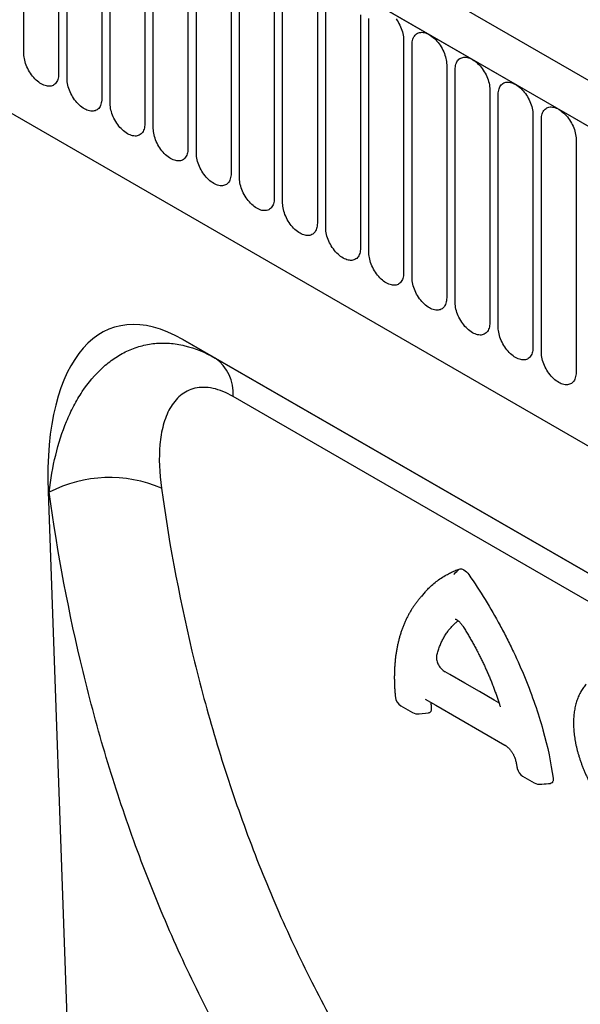
# Model space of a CAD drawing. Units: millimetres. Extents: x -112 to 1670, y -16 to 1289.
# Drawn here: x 136 to 187, y 292 to 382 of the extents above; entities that cross this region are included whole.
import ezdxf

# ---------------------------------------------------------------- set-up
doc = ezdxf.new("R2010")
doc.units = ezdxf.units.MM
doc.layers.add('132308', color=7, linetype='Continuous')

# ---------------------------------------------------------------- blocks, each defined once
blk = doc.blocks.new('1037903-M_004_ISO_view')
for p, q in [((458.541, -116.283), (-247.151, 291.104)), ((456.33, -119.195), (-250.07, 288.601)), ((-249.716, 288.397), (455.976, -118.991)), ((-228.349, 246.932), (349.062, -86.401)), ((-228.349, 246.932), (349.062, -86.401)), ((-10.295, 127.114), (-10.295, 148.344)), ((-7.138, 146.522), (-7.138, 125.292)), ((-6.371, 124.849), (-6.371, 146.079)), ((-3.214, 144.257), (-3.214, 123.027)), ((-2.446, 122.583), (-2.446, 143.813)), ((0.71, 141.991), (0.71, 120.761)), ((1.478, 120.318), (1.478, 141.548)), ((4.635, 139.726), (4.635, 118.496)), ((5.403, 118.052), (5.403, 139.282)), ((8.559, 137.46), (8.559, 116.23)), ((9.327, 115.787), (9.327, 137.017)), ((12.484, 135.195), (12.484, 113.964)), ((13.252, 113.521), (13.252, 134.751)), ((16.408, 132.929), (16.408, 111.699)), ((17.176, 111.256), (17.176, 132.486)), ((20.333, 130.663), (20.333, 109.433)), ((21.1, 108.99), (21.1, 130.22)), ((24.257, 128.398), (24.257, 107.168)), ((25.025, 106.725), (25.025, 127.955)), ((28.182, 126.132), (28.182, 104.902)), ((28.949, 104.459), (28.949, 125.689)), ((32.106, 123.867), (32.106, 102.637)), ((32.874, 102.194), (32.874, 123.424)), ((36.03, 121.601), (36.03, 100.371)), ((36.798, 99.928), (36.798, 121.158)), ((39.955, 119.336), (39.955, 98.106)), ((79.55, 57.59), (4.168, 101.108)), ((4.168, 101.108), (7.097, 99.416)), ((7.097, 99.416), (79.564, 57.582)), ((-8.098, 87.252), (-5.319, 9.477)), ((-7.994, 87.192), (-8.098, 87.252)), ((26.236, 78.118), (25.843, 77.674)), ((24.006, 67.742), (25.065, 67.13)), ((32.93, 68.017), (32.943, 68.011)), ((25.671, 67.002), (26.528, 67.091)), ((35.091, 61.34), (36.151, 60.728))]:
    blk.add_line(p, q)
at = {"flags": 128}
for points in [[(21.1, 130.22), (21.105, 130.354)], [(23.568, 130.302), (23.663, 130.166), (23.752, 130.025), (23.836, 129.881), (23.913, 129.733), (23.983, 129.583), (24.046, 129.431), (24.101, 129.279), (24.148, 129.127), (24.187, 128.976), (24.217, 128.826), (24.239, 128.68), (24.253, 128.537), (24.257, 128.398)], [(25.025, 127.955), (25.029, 128.088), (25.043, 128.216), (25.064, 128.337), (25.095, 128.451), (25.134, 128.558), (25.181, 128.655), (25.236, 128.744), (25.299, 128.823), (25.369, 128.892), (25.446, 128.951), (25.53, 128.999), (25.619, 129.037), (25.714, 129.063), (25.814, 129.078), (25.918, 129.081), (26.027, 129.073), (26.138, 129.054), (26.252, 129.023), (26.368, 128.982), (26.485, 128.929), (26.603, 128.866), (26.721, 128.793), (26.838, 128.71), (26.954, 128.618), (27.068, 128.517), (27.18, 128.407), (27.288, 128.29), (27.392, 128.166), (27.492, 128.036), (27.587, 127.9), (27.677, 127.76), (27.76, 127.615), (27.837, 127.468), (27.907, 127.317), (27.97, 127.166), (28.025, 127.013), (28.072, 126.861), (28.111, 126.71), (28.142, 126.561), (28.164, 126.414), (28.177, 126.271), (28.182, 126.132)], [(-7.138, 125.292), (-7.143, 125.159), (-7.156, 125.031), (-7.178, 124.909), (-7.209, 124.795), (-7.248, 124.689), (-7.295, 124.592), (-7.35, 124.503), (-7.413, 124.424), (-7.483, 124.355), (-7.56, 124.296), (-7.643, 124.248), (-7.733, 124.21), (-7.828, 124.184), (-7.928, 124.169), (-8.032, 124.166), (-8.14, 124.174), (-8.252, 124.193), (-8.366, 124.224), (-8.482, 124.265), (-8.599, 124.318), (-8.717, 124.381), (-8.835, 124.454), (-8.952, 124.537), (-9.068, 124.629), (-9.182, 124.73), (-9.293, 124.84), (-9.402, 124.957), (-9.506, 125.08), (-9.606, 125.211), (-9.701, 125.346), (-9.79, 125.487), (-9.874, 125.632), (-9.951, 125.779), (-10.021, 125.929), (-10.084, 126.081), (-10.139, 126.233), (-10.186, 126.386), (-10.225, 126.537), (-10.256, 126.686), (-10.277, 126.833), (-10.291, 126.976), (-10.295, 127.114)], [(28.949, 125.689), (28.954, 125.823), (28.967, 125.951), (28.989, 126.072), (29.019, 126.186), (29.058, 126.292), (29.106, 126.39), (29.161, 126.478), (29.224, 126.558), (29.294, 126.627), (29.371, 126.686), (29.454, 126.734), (29.544, 126.771), (29.639, 126.797), (29.738, 126.812), (29.843, 126.815), (29.951, 126.807), (30.062, 126.788), (30.176, 126.758), (30.292, 126.716), (30.41, 126.664), (30.528, 126.601), (30.646, 126.527), (30.763, 126.444), (30.879, 126.352), (30.993, 126.251), (31.104, 126.142), (31.212, 126.025), (31.317, 125.901), (31.417, 125.771), (31.512, 125.635), (31.601, 125.494), (31.685, 125.35), (31.762, 125.202), (31.832, 125.052), (31.894, 124.9), (31.95, 124.748), (31.997, 124.596), (32.036, 124.445), (32.066, 124.295), (32.088, 124.149), (32.102, 124.006), (32.106, 123.867)], [(-3.214, 123.027), (-3.218, 122.893), (-3.232, 122.765), (-3.254, 122.644), (-3.284, 122.53), (-3.323, 122.424), (-3.37, 122.326), (-3.425, 122.237), (-3.488, 122.158), (-3.558, 122.089), (-3.635, 122.03), (-3.719, 121.982), (-3.808, 121.945), (-3.903, 121.919), (-4.003, 121.904), (-4.108, 121.9), (-4.216, 121.908), (-4.327, 121.928), (-4.441, 121.958), (-4.557, 122), (-4.674, 122.052), (-4.792, 122.115), (-4.91, 122.188), (-5.028, 122.271), (-5.144, 122.364), (-5.258, 122.465), (-5.369, 122.574), (-5.477, 122.691), (-5.581, 122.815), (-5.681, 122.945), (-5.776, 123.081), (-5.866, 123.221), (-5.949, 123.366), (-6.026, 123.514), (-6.096, 123.664), (-6.159, 123.816), (-6.214, 123.968), (-6.262, 124.12), (-6.301, 124.271), (-6.331, 124.42), (-6.353, 124.567), (-6.366, 124.71), (-6.371, 124.849)], [(32.874, 123.424), (32.878, 123.557), (32.891, 123.685), (32.913, 123.806), (32.944, 123.92), (32.983, 124.026), (33.03, 124.124), (33.085, 124.213), (33.148, 124.292), (33.218, 124.361), (33.295, 124.42), (33.379, 124.468), (33.468, 124.506), (33.563, 124.532), (33.663, 124.546), (33.767, 124.55), (33.875, 124.542), (33.987, 124.523), (34.101, 124.492), (34.217, 124.45), (34.334, 124.398), (34.452, 124.335), (34.57, 124.262), (34.687, 124.179), (34.803, 124.087), (34.917, 123.986), (35.029, 123.876), (35.137, 123.759), (35.241, 123.635), (35.341, 123.505), (35.436, 123.369), (35.526, 123.229), (35.609, 123.084), (35.686, 122.936), (35.756, 122.786), (35.819, 122.635), (35.874, 122.482), (35.921, 122.33), (35.96, 122.179), (35.991, 122.03), (36.013, 121.883), (36.026, 121.74), (36.03, 121.601)], [(0.71, 120.761), (0.706, 120.627), (0.693, 120.5), (0.671, 120.378), (0.64, 120.264), (0.601, 120.158), (0.554, 120.061), (0.499, 119.972), (0.436, 119.893), (0.366, 119.824), (0.289, 119.765), (0.206, 119.716), (0.116, 119.679), (0.021, 119.653), (-0.079, 119.638), (-0.183, 119.635), (-0.291, 119.643), (-0.403, 119.662), (-0.517, 119.693), (-0.633, 119.734), (-0.75, 119.787), (-0.868, 119.85), (-0.986, 119.923), (-1.103, 120.006), (-1.219, 120.098), (-1.333, 120.199), (-1.445, 120.309), (-1.553, 120.425), (-1.657, 120.549), (-1.757, 120.68), (-1.852, 120.815), (-1.941, 120.956), (-2.025, 121.1), (-2.102, 121.248), (-2.172, 121.398), (-2.235, 121.55), (-2.29, 121.702), (-2.337, 121.855), (-2.376, 122.006), (-2.407, 122.155), (-2.429, 122.302), (-2.442, 122.445), (-2.446, 122.583)], [(36.798, 121.158), (36.803, 121.292), (36.816, 121.42), (36.838, 121.541), (36.868, 121.655), (36.907, 121.761), (36.955, 121.859), (37.01, 121.947), (37.072, 122.026), (37.143, 122.096), (37.22, 122.155), (37.303, 122.203), (37.392, 122.24), (37.487, 122.266), (37.587, 122.281), (37.692, 122.284), (37.8, 122.276), (37.911, 122.257), (38.025, 122.227), (38.141, 122.185), (38.259, 122.133), (38.377, 122.07), (38.494, 121.996), (38.612, 121.913), (38.728, 121.821), (38.842, 121.72), (38.953, 121.611), (39.061, 121.494), (39.166, 121.37), (39.266, 121.24), (39.361, 121.104), (39.45, 120.963), (39.534, 120.819), (39.61, 120.671), (39.681, 120.521), (39.743, 120.369), (39.799, 120.217), (39.846, 120.065), (39.885, 119.914), (39.915, 119.764), (39.937, 119.618), (39.95, 119.475), (39.955, 119.336)], [(4.635, 118.496), (4.63, 118.362), (4.617, 118.234), (4.595, 118.113), (4.565, 117.999), (4.526, 117.893), (4.479, 117.795), (4.423, 117.706), (4.361, 117.627), (4.291, 117.558), (4.214, 117.499), (4.13, 117.451), (4.041, 117.414), (3.946, 117.388), (3.846, 117.373), (3.741, 117.369), (3.633, 117.377), (3.522, 117.397), (3.408, 117.427), (3.292, 117.469), (3.174, 117.521), (3.057, 117.584), (2.939, 117.657), (2.821, 117.74), (2.705, 117.833), (2.591, 117.934), (2.48, 118.043), (2.372, 118.16), (2.267, 118.284), (2.167, 118.414), (2.072, 118.55), (1.983, 118.69), (1.9, 118.835), (1.823, 118.983), (1.752, 119.133), (1.69, 119.284), (1.635, 119.437), (1.587, 119.589), (1.548, 119.74), (1.518, 119.889), (1.496, 120.036), (1.483, 120.179), (1.478, 120.318)], [(8.559, 116.23), (8.555, 116.096), (8.542, 115.969), (8.52, 115.847), (8.489, 115.733), (8.45, 115.627), (8.403, 115.529), (8.348, 115.441), (8.285, 115.362), (8.215, 115.292), (8.138, 115.234), (8.055, 115.185), (7.965, 115.148), (7.87, 115.122), (7.77, 115.107), (7.666, 115.104), (7.558, 115.112), (7.446, 115.131), (7.332, 115.162), (7.216, 115.203), (7.099, 115.256), (6.981, 115.319), (6.863, 115.392), (6.746, 115.475), (6.63, 115.567), (6.516, 115.668), (6.404, 115.777), (6.296, 115.894), (6.192, 116.018), (6.092, 116.149), (5.997, 116.284), (5.907, 116.425), (5.824, 116.569), (5.747, 116.717), (5.677, 116.867), (5.614, 117.019), (5.559, 117.171), (5.512, 117.323), (5.473, 117.475), (5.442, 117.624), (5.42, 117.77), (5.407, 117.914), (5.403, 118.052)], [(12.484, 113.964), (12.479, 113.831), (12.466, 113.703), (12.444, 113.582), (12.414, 113.468), (12.375, 113.362), (12.327, 113.264), (12.272, 113.175), (12.209, 113.096), (12.139, 113.027), (12.062, 112.968), (11.979, 112.92), (11.889, 112.883), (11.795, 112.856), (11.695, 112.842), (11.59, 112.838), (11.482, 112.846), (11.371, 112.865), (11.257, 112.896), (11.141, 112.938), (11.023, 112.99), (10.905, 113.053), (10.787, 113.126), (10.67, 113.209), (10.554, 113.302), (10.44, 113.403), (10.329, 113.512), (10.221, 113.629), (10.116, 113.753), (10.016, 113.883), (9.921, 114.019), (9.832, 114.159), (9.748, 114.304), (9.671, 114.452), (9.601, 114.602), (9.539, 114.753), (9.483, 114.906), (9.436, 115.058), (9.397, 115.209), (9.367, 115.358), (9.345, 115.505), (9.332, 115.648), (9.327, 115.787)], [(16.408, 111.699), (16.404, 111.565), (16.391, 111.437), (16.369, 111.316), (16.338, 111.202), (16.299, 111.096), (16.252, 110.998), (16.197, 110.91), (16.134, 110.831), (16.064, 110.761), (15.987, 110.703), (15.903, 110.654), (15.814, 110.617), (15.719, 110.591), (15.619, 110.576), (15.515, 110.573), (15.406, 110.581), (15.295, 110.6), (15.181, 110.63), (15.065, 110.672), (14.948, 110.725), (14.83, 110.788), (14.712, 110.861), (14.595, 110.944), (14.479, 111.036), (14.365, 111.137), (14.253, 111.246), (14.145, 111.363), (14.041, 111.487), (13.941, 111.617), (13.846, 111.753), (13.756, 111.894), (13.673, 112.038), (13.596, 112.186), (13.526, 112.336), (13.463, 112.488), (13.408, 112.64), (13.361, 112.792), (13.322, 112.944), (13.291, 113.093), (13.269, 113.239), (13.256, 113.382), (13.252, 113.521)], [(20.333, 109.433), (20.328, 109.3), (20.315, 109.172), (20.293, 109.051), (20.262, 108.937), (20.224, 108.831), (20.176, 108.733), (20.121, 108.644), (20.058, 108.565), (19.988, 108.496), (19.911, 108.437), (19.828, 108.389), (19.738, 108.352), (19.643, 108.325), (19.543, 108.311), (19.439, 108.307), (19.331, 108.315), (19.22, 108.334), (19.106, 108.365), (18.99, 108.407), (18.872, 108.459), (18.754, 108.522), (18.636, 108.595), (18.519, 108.678), (18.403, 108.77), (18.289, 108.872), (18.178, 108.981), (18.07, 109.098), (17.965, 109.222), (17.865, 109.352), (17.77, 109.488), (17.681, 109.628), (17.597, 109.773), (17.52, 109.921), (17.45, 110.071), (17.387, 110.222), (17.332, 110.375), (17.285, 110.527), (17.246, 110.678), (17.216, 110.827), (17.194, 110.974), (17.18, 111.117), (17.176, 111.256)], [(24.257, 107.168), (24.253, 107.034), (24.239, 106.906), (24.217, 106.785), (24.187, 106.671), (24.148, 106.565), (24.101, 106.467), (24.046, 106.379), (23.983, 106.3), (23.913, 106.23), (23.836, 106.171), (23.752, 106.123), (23.663, 106.086), (23.568, 106.06), (23.468, 106.045), (23.364, 106.042), (23.255, 106.05), (23.144, 106.069), (23.03, 106.099), (22.914, 106.141), (22.797, 106.193), (22.679, 106.256), (22.561, 106.33), (22.444, 106.413), (22.328, 106.505), (22.214, 106.606), (22.102, 106.715), (21.994, 106.832), (21.89, 106.956), (21.79, 107.086), (21.695, 107.222), (21.605, 107.363), (21.522, 107.507), (21.445, 107.655), (21.375, 107.805), (21.312, 107.957), (21.257, 108.109), (21.21, 108.261), (21.171, 108.412), (21.14, 108.562), (21.118, 108.708), (21.105, 108.851), (21.1, 108.99)], [(28.182, 104.902), (28.177, 104.769), (28.164, 104.641), (28.142, 104.52), (28.111, 104.406), (28.072, 104.299), (28.025, 104.202), (27.97, 104.113), (27.907, 104.034), (27.837, 103.965), (27.76, 103.906), (27.677, 103.858), (27.587, 103.82), (27.492, 103.794), (27.392, 103.78), (27.288, 103.776), (27.18, 103.784), (27.068, 103.803), (26.954, 103.834), (26.838, 103.875), (26.721, 103.928), (26.603, 103.991), (26.485, 104.064), (26.368, 104.147), (26.252, 104.239), (26.138, 104.34), (26.027, 104.45), (25.918, 104.567), (25.814, 104.691), (25.714, 104.821), (25.619, 104.957), (25.53, 105.097), (25.446, 105.242), (25.369, 105.389), (25.299, 105.54), (25.236, 105.691), (25.181, 105.844), (25.134, 105.996), (25.095, 106.147), (25.064, 106.296), (25.043, 106.443), (25.029, 106.586), (25.025, 106.725)], [(32.106, 102.637), (32.102, 102.503), (32.088, 102.375), (32.066, 102.254), (32.036, 102.14), (31.997, 102.034), (31.95, 101.936), (31.894, 101.848), (31.832, 101.768), (31.762, 101.699), (31.685, 101.64), (31.601, 101.592), (31.512, 101.555), (31.417, 101.529), (31.317, 101.514), (31.212, 101.511), (31.104, 101.519), (30.993, 101.538), (30.879, 101.568), (30.763, 101.61), (30.646, 101.662), (30.528, 101.725), (30.41, 101.799), (30.292, 101.882), (30.176, 101.974), (30.062, 102.075), (29.951, 102.184), (29.843, 102.301), (29.738, 102.425), (29.639, 102.555), (29.544, 102.691), (29.454, 102.832), (29.371, 102.976), (29.294, 103.124), (29.224, 103.274), (29.161, 103.426), (29.106, 103.578), (29.058, 103.73), (29.019, 103.881), (28.989, 104.031), (28.967, 104.177), (28.954, 104.32), (28.949, 104.459)], [(36.03, 100.371), (36.026, 100.238), (36.013, 100.11), (35.991, 99.989), (35.96, 99.875), (35.921, 99.768), (35.874, 99.671), (35.819, 99.582), (35.756, 99.503), (35.686, 99.434), (35.609, 99.375), (35.526, 99.327), (35.436, 99.289), (35.341, 99.263), (35.241, 99.248), (35.137, 99.245), (35.029, 99.253), (34.917, 99.272), (34.803, 99.303), (34.687, 99.344), (34.57, 99.397), (34.452, 99.46), (34.334, 99.533), (34.217, 99.616), (34.101, 99.708), (33.987, 99.809), (33.875, 99.919), (33.767, 100.036), (33.663, 100.16), (33.563, 100.29), (33.468, 100.426), (33.379, 100.566), (33.295, 100.711), (33.218, 100.858), (33.148, 101.009), (33.085, 101.16), (33.03, 101.313), (32.983, 101.465), (32.944, 101.616), (32.913, 101.765), (32.891, 101.912), (32.878, 102.055), (32.874, 102.194)], [(39.955, 98.106), (39.95, 97.972), (39.937, 97.844), (39.915, 97.723), (39.885, 97.609), (39.846, 97.503), (39.799, 97.405), (39.743, 97.317), (39.681, 97.237), (39.61, 97.168), (39.534, 97.109), (39.45, 97.061), (39.361, 97.024), (39.266, 96.998), (39.166, 96.983), (39.061, 96.979), (38.953, 96.987), (38.842, 97.007), (38.728, 97.037), (38.612, 97.079), (38.494, 97.131), (38.377, 97.194), (38.259, 97.268), (38.141, 97.35), (38.025, 97.443), (37.911, 97.544), (37.8, 97.653), (37.692, 97.77), (37.587, 97.894), (37.487, 98.024), (37.392, 98.16), (37.303, 98.301), (37.22, 98.445), (37.143, 98.593), (37.072, 98.743), (37.01, 98.895), (36.955, 99.047), (36.907, 99.199), (36.868, 99.35), (36.838, 99.5), (36.816, 99.646), (36.803, 99.789), (36.798, 99.928)], [(83.083, 53.002), (71.769, 59.533), (26.516, 85.659), (8.752, 95.914)], [(32.93, 68.017), (32.51, 68.26), (31.164, 69.037), (29.818, 69.815), (28.471, 70.592), (28.036, 70.843)], [(26.224, 68.35), (27.195, 67.789), (33.466, 64.168)]]:
    blk.add_lwpolyline(points, dxfattribs=at)
for centre, radius, start, end in [((4.85, 96.212), 3.914, 355.63728, 54.95948), ((-2.5, 76.584), 11.946, 66.71879, 117.37918), ((24.506, 68.608), 1, 185.90992, 239.99035), ((25.566, 67.996), 1, 239.99036, 276.01952), ((35.591, 62.206), 1, 190.7871, 239.99038), ((36.651, 61.594), 1, 239.99038, 275.21482)]:
    blk.add_arc(centre, radius, start, end)
blk.add_ellipse((6.354, 76.75), major_axis=(-8.552, 25.418), ratio=0.459528, start_param=5.802812, end_param=7.279992)
for points, knots in [([(-7.994, 87.192), (-7.863, 88.369), (-7.667, 89.497), (-7.142, 91.65), (-6.813, 92.675), (-6.211, 94.128), (-5.992, 94.598), (-5.515, 95.506), (-5.257, 95.944), (-4.437, 97.179), (-3.826, 97.907), (-2.806, 98.841), (-2.447, 99.127), (-1.702, 99.633), (-1.317, 99.854), (-0.522, 100.228), (-0.111, 100.382), (0.735, 100.618), (1.173, 100.7), (2.057, 100.787), (2.505, 100.793), (3.187, 100.743), (3.415, 100.717), (3.875, 100.644), (4.107, 100.598), (5.265, 100.318), (6.184, 99.943), (7.097, 99.416)], [0, 0, 0, 0, 0.125, 0.125, 0.25, 0.25, 0.3125, 0.3125, 0.375, 0.375, 0.5, 0.5, 0.5625, 0.5625, 0.625, 0.625, 0.6875, 0.6875, 0.75, 0.75, 0.8125, 0.8125, 0.84375, 0.84375, 0.875, 0.875, 1, 1, 1, 1]), ([(8.752, 95.914), (8.122, 96.278), (7.508, 96.525), (6.318, 96.777), (5.771, 96.775), (5.02, 96.6), (4.783, 96.513), (4.345, 96.292), (4.141, 96.158), (3.763, 95.845), (3.588, 95.665), (3.269, 95.271), (3.126, 95.057), (2.739, 94.373), (2.538, 93.858), (2.235, 92.738), (2.137, 92.146), (1.969, 90.296), (2.026, 88.965), (2.221, 87.557)], [0, 0, 0, 0, 0.125, 0.125, 0.25, 0.25, 0.3125, 0.3125, 0.375, 0.375, 0.4375, 0.4375, 0.5, 0.5, 0.625, 0.625, 0.75, 0.75, 1, 1, 1, 1]), ([(13.378, 27.975), (10.623, 32.155), (8.105, 36.538), (4.682, 43.415), (3.599, 45.76), (1.558, 50.542), (-0.358, 55.411), (-2.025, 60.458), (-3.566, 65.593), (-4.274, 68.206), (-6.201, 76.151), (-7.228, 81.597), (-7.994, 87.192)], [0, 0, 0, 0, 0.25, 0.25, 0.375, 0.375, 0.5, 0.625, 0.625, 0.75, 0.75, 1, 1, 1, 1]), ([(2.221, 87.557), (2.971, 82.149), (3.975, 76.884), (5.856, 69.201), (6.547, 66.674), (8.05, 61.708), (8.862, 59.268), (10.608, 54.472), (11.541, 52.116), (13.529, 47.491), (14.584, 45.221), (16.806, 40.785), (17.974, 38.615), (19.813, 35.434), (20.44, 34.385), (21.402, 32.831), (21.726, 32.316), (22.382, 31.292), (22.714, 30.782), (23.048, 30.277)], [0, 0, 0, 0, 0.25, 0.25, 0.375, 0.375, 0.5, 0.5, 0.625, 0.625, 0.75, 0.75, 0.875, 0.875, 0.9375, 0.9375, 0.96875, 0.96875, 1, 1, 1, 1]), ([(26.238, 78.116), (26.31, 78.197), (26.488, 78.399), (26.816, 78.712), (27.221, 79.055), (27.672, 79.38), (28.11, 79.648), (28.527, 79.866), (28.916, 80.045), (29.187, 80.147), (29.322, 80.197)], [0, 0, 0, 0, 0.085818, 0.213873, 0.362806, 0.511802, 0.660735, 0.773814, 0.886921, 1, 1, 1, 1]), ([(28.815, 79.703), (28.839, 79.726), (28.862, 79.749), (28.886, 79.772), (29.031, 79.914), (29.177, 80.056), (29.322, 80.197)], [0, 0, 0, 0, 0.0001054456, 0.0001054456, 0.0001054456, 0.000754776, 0.000754776, 0.000754776, 0.000754776]), ([(29.322, 80.197), (29.44, 80.24), (29.592, 80.215), (29.91, 80.031), (30.067, 79.878), (30.194, 79.694)], [0, 0, 0, 0, 0.5, 0.5, 1, 1, 1, 1]), ([(30.194, 79.694), (31.233, 78.194), (32.178, 76.65), (33.25, 74.67), (33.458, 74.271), (33.865, 73.469), (34.064, 73.064), (34.638, 71.853), (34.991, 71.05), (35.968, 68.66), (36.509, 67.089), (37.369, 64), (37.675, 62.532), (37.86, 61.14)], [0, 0, 0, 0, 0.25, 0.25, 0.3125, 0.3125, 0.375, 0.375, 0.5, 0.5, 0.75, 0.75, 1, 1, 1, 1]), ([(25.841, 77.671), (25.787, 77.61), (25.668, 77.474), (25.493, 77.255), (25.313, 77.014), (25.141, 76.765), (24.977, 76.509), (24.82, 76.245), (24.671, 75.974), (24.53, 75.695), (24.396, 75.408), (24.271, 75.114), (24.154, 74.813), (24.045, 74.505), (23.945, 74.19), (23.853, 73.869), (23.77, 73.54), (23.695, 73.205), (23.628, 72.864), (23.571, 72.517), (23.523, 72.165), (23.483, 71.807), (23.452, 71.445), (23.43, 71.077), (23.417, 70.704), (23.413, 70.327), (23.417, 69.944), (23.431, 69.557), (23.453, 69.165), (23.48, 68.814), (23.503, 68.593), (23.512, 68.505)], [0, 0, 0, 0, 0.027773, 0.0620787, 0.0963341, 0.1305406, 0.1647901, 0.1991122, 0.2335357, 0.268088, 0.3027973, 0.3376273, 0.372491, 0.4074318, 0.4424709, 0.4776291, 0.5129263, 0.5482963, 0.5837384, 0.6192832, 0.6548859, 0.6903978, 0.7258818, 0.7614806, 0.7972005, 0.8329132, 0.8686688, 0.9044859, 0.9403829, 0.9763825, 1, 1, 1, 1]), ([(27.264, 72.195), (27.267, 72.209), (27.301, 72.363), (27.376, 72.651), (27.502, 73.044), (27.649, 73.419), (27.816, 73.775), (28.002, 74.112), (28.213, 74.436), (28.448, 74.744), (28.708, 75.033), (28.967, 75.281), (29.146, 75.422), (29.224, 75.484)], [0, 0, 0, 0, 0.0097635, 0.1090944, 0.2084254, 0.3069038, 0.4053823, 0.5045449, 0.6037075, 0.7084916, 0.8133272, 0.9181118, 1, 1, 1, 1]), ([(28.955, 75.645), (28.955, 75.645), (28.954, 75.646), (28.964, 75.643), (28.983, 75.637), (29.011, 75.625), (29.047, 75.607), (29.089, 75.583), (29.138, 75.551), (29.191, 75.512), (29.249, 75.464), (29.31, 75.409), (29.374, 75.347), (29.439, 75.277), (29.504, 75.2), (29.57, 75.117), (29.634, 75.028), (29.681, 74.958), (29.705, 74.918), (29.71, 74.909)], [0, 0, 0, 0, 0.029189, 0.090419, 0.149595, 0.20838, 0.265244, 0.32388, 0.382053, 0.443031, 0.504622, 0.567246, 0.631918, 0.698097, 0.76653, 0.836235, 0.907446, 0.980581, 1, 1, 1, 1]), ([(29.711, 74.909), (29.712, 74.907), (29.789, 74.785), (29.936, 74.542), (30.152, 74.179), (30.363, 73.814), (30.569, 73.447), (30.77, 73.078), (30.966, 72.707), (31.156, 72.335), (31.341, 71.963), (31.52, 71.589), (31.694, 71.216), (31.861, 70.843), (32.023, 70.472), (32.178, 70.1), (32.327, 69.73), (32.47, 69.361), (32.607, 68.993), (32.738, 68.626), (32.862, 68.262), (32.969, 67.934), (33.033, 67.728), (33.059, 67.642)], [0, 0, 0, 0, 0.001059, 0.05158, 0.102091, 0.15265, 0.203341, 0.254016, 0.304722, 0.355492, 0.406245, 0.457044, 0.507943, 0.558506, 0.609193, 0.659807, 0.710404, 0.76103, 0.811725, 0.862437, 0.913065, 0.963592, 1, 1, 1, 1]), ([(27.264, 72.195), (27.253, 72.147), (27.249, 72.095), (27.253, 71.981), (27.262, 71.919), (27.306, 71.73), (27.363, 71.593), (27.515, 71.33), (27.611, 71.205), (27.817, 70.994), (27.927, 70.906), (28.036, 70.843)], [0, 0, 0, 0, 0.125, 0.125, 0.25, 0.25, 0.5, 0.5, 0.75, 0.75, 1, 1, 1, 1]), ([(40.882, 69.715), (40.859, 69.691), (40.791, 69.615), (40.686, 69.48), (40.564, 69.31), (40.451, 69.133), (40.345, 68.948), (40.247, 68.754), (40.156, 68.553), (40.074, 68.345), (40, 68.13), (39.934, 67.908), (39.877, 67.679), (39.829, 67.444), (39.789, 67.202), (39.758, 66.954), (39.736, 66.702), (39.722, 66.444), (39.718, 66.183), (39.722, 65.916), (39.736, 65.646), (39.758, 65.371), (39.788, 65.092), (39.827, 64.81), (39.875, 64.525), (39.931, 64.238), (39.996, 63.949), (40.068, 63.659), (40.148, 63.368), (40.236, 63.076), (40.332, 62.782), (40.435, 62.488), (40.546, 62.192), (40.664, 61.897), (40.79, 61.601), (40.922, 61.305), (41.061, 61.011), (41.206, 60.719), (41.357, 60.429), (41.515, 60.139), (41.679, 59.852), (41.848, 59.566), (42.023, 59.282), (42.204, 59.001), (42.391, 58.722), (42.583, 58.446), (42.778, 58.175), (42.978, 57.908), (43.182, 57.645), (43.39, 57.386), (43.603, 57.131), (43.819, 56.881), (44.038, 56.635), (44.262, 56.395), (44.489, 56.159), (44.718, 55.929), (44.95, 55.705), (45.183, 55.489), (45.418, 55.279), (45.655, 55.074), (45.894, 54.877), (46.135, 54.686), (46.378, 54.502), (46.622, 54.324), (46.868, 54.155), (47.114, 53.993), (47.359, 53.839), (47.604, 53.695), (47.85, 53.558), (48.096, 53.429), (48.342, 53.309), (48.588, 53.198), (48.834, 53.096), (49.079, 53.003), (49.323, 52.919), (49.565, 52.846), (49.805, 52.783), (50.041, 52.73), (50.275, 52.687), (50.508, 52.654), (50.739, 52.632), (50.965, 52.621), (51.187, 52.621), (51.405, 52.631), (51.618, 52.652), (51.79, 52.676), (51.891, 52.698), (51.923, 52.705)], [0, 0, 0, 0, 0.005369, 0.016411, 0.027485, 0.03862, 0.049842, 0.061178, 0.072637, 0.084166, 0.095678, 0.107327, 0.119067, 0.130926, 0.142806, 0.154758, 0.166758, 0.178737, 0.190776, 0.202817, 0.214896, 0.227025, 0.239195, 0.251331, 0.263481, 0.275656, 0.287835, 0.299875, 0.311932, 0.323992, 0.336055, 0.348146, 0.360202, 0.372256, 0.384325, 0.396428, 0.408439, 0.420385, 0.432334, 0.444306, 0.456273, 0.468222, 0.480171, 0.492136, 0.504136, 0.516132, 0.528077, 0.539946, 0.551833, 0.563744, 0.575639, 0.587534, 0.599441, 0.611386, 0.623362, 0.635346, 0.647275, 0.659124, 0.671012, 0.682936, 0.694866, 0.706815, 0.718815, 0.730863, 0.742909, 0.754968, 0.767009, 0.77902, 0.790989, 0.803109, 0.81522, 0.827322, 0.839526, 0.851713, 0.863894, 0.876106, 0.888287, 0.90013, 0.912206, 0.92424, 0.936261, 0.948135, 0.95989, 0.971538, 0.983124, 0.994594, 1, 1, 1, 1]), ([(26.767, 67.488), (26.768, 67.447), (26.769, 67.366), (26.745, 67.264), (26.703, 67.181), (26.64, 67.125), (26.58, 67.096), (26.539, 67.095), (26.527, 67.094)], [0, 0, 0, 0, 0.189207, 0.378328, 0.568255, 0.758094, 0.934711, 1, 1, 1, 1]), ([(26.749, 68.047), (26.749, 68.021), (26.749, 67.935), (26.754, 67.749), (26.762, 67.588), (26.767, 67.488)], [0, 0, 0, 0, 0.141733, 0.468825, 1, 1, 1, 1]), ([(33.466, 64.167), (33.471, 64.164), (33.492, 64.153), (33.536, 64.125), (33.595, 64.083), (33.658, 64.034), (33.723, 63.977), (33.79, 63.914), (33.857, 63.846), (33.924, 63.772), (33.989, 63.693), (34.053, 63.61), (34.113, 63.523), (34.17, 63.434), (34.224, 63.344), (34.273, 63.252), (34.317, 63.162), (34.355, 63.072), (34.389, 62.985), (34.417, 62.901), (34.436, 62.835), (34.444, 62.799), (34.447, 62.787)], [0, 0, 0, 0, 0.014823, 0.06521, 0.115111, 0.165717, 0.217244, 0.268579, 0.320011, 0.371569, 0.424065, 0.477068, 0.529952, 0.583279, 0.637413, 0.692319, 0.747419, 0.802343, 0.858447, 0.914882, 0.971735, 1, 1, 1, 1]), ([(34.447, 62.786), (34.449, 62.779), (34.478, 62.658), (34.527, 62.429), (34.579, 62.18), (34.604, 62.046), (34.608, 62.019)], [0, 0, 0, 0, 0.029494, 0.461784, 0.89376, 1, 1, 1, 1]), ([(37.86, 61.14), (37.864, 61.097), (37.872, 61.01), (37.859, 60.898), (37.825, 60.803), (37.771, 60.734), (37.704, 60.692), (37.65, 60.684), (37.625, 60.681)], [0, 0, 0, 0, 0.174785, 0.349488, 0.524986, 0.700393, 0.862539, 1, 1, 1, 1]), ([(36.742, 60.598), (36.779, 60.601), (37.074, 60.628), (37.368, 60.655), (37.626, 60.679)], [0, 0, 0, 0, 0.124901, 1, 1, 1, 1])]:
    blk.add_open_spline(points, degree=3, knots=knots)

msp = doc.modelspace()

# ---------------------------------------------------------------- block references
at = {"layer": '132308'}
msp.add_blockref('1037903-M_004_ISO_view', (146.394, 251.522), dxfattribs=at)

doc.saveas('drawing.dxf')
